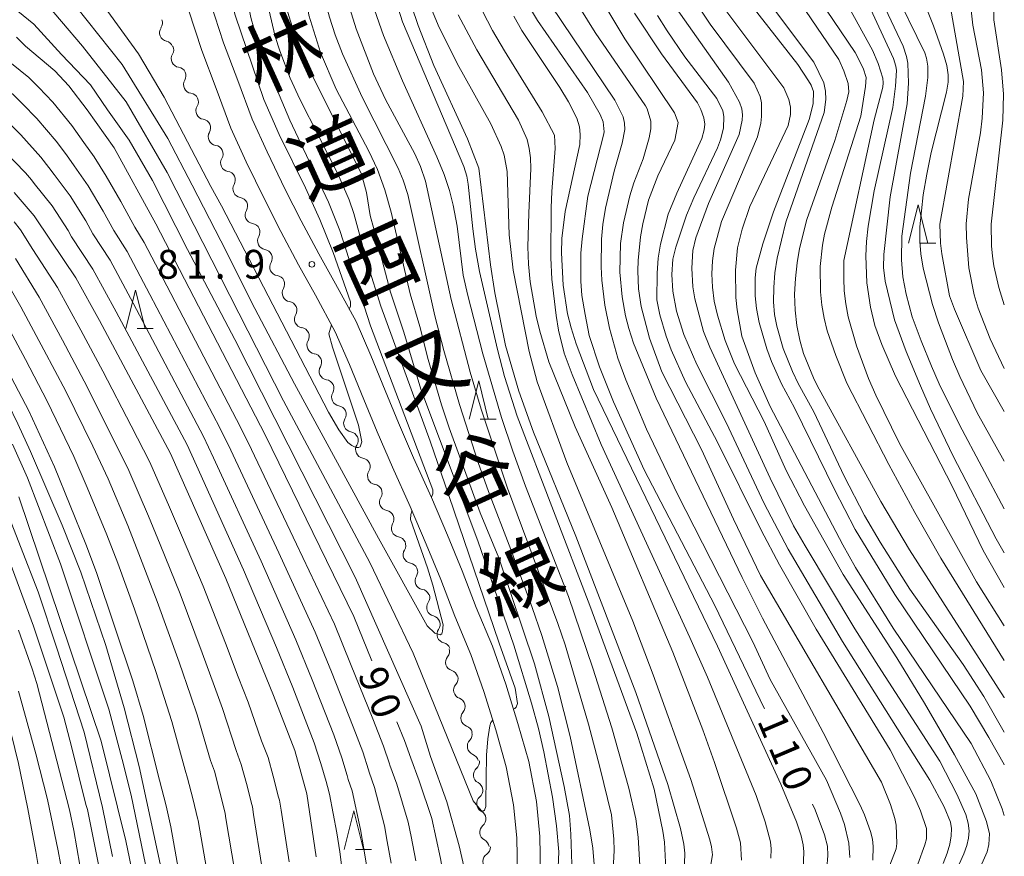
# Model space of a CAD drawing. Units: millimetres. Extents: x -76000 to -74000, y 28500 to 30000.
# Drawn here: x -74128 to -74000, y 29664 to 29773 of the extents above; entities that cross this region are included whole.
import ezdxf

# ---------------------------------------------------------------- set-up
doc = ezdxf.new("R2010")
doc.units = ezdxf.units.MM
for name, color, linetype, lineweight in [('210100_道路縁（街区線）', 7, 'Continuous', 15), ('510200_一条河川、細流', 7, 'Continuous', 15), ('633200_針葉樹林', 7, 'Continuous', 9), ('710100_等高線（計曲線）', 7, 'Continuous', 20), ('710107_等高線（計曲線）（注記）', 7, 'Continuous', 20), ('710200_等高線（主曲線）', 7, 'Continuous', 9), ('731200_図化機測定による標高点', 7, 'Continuous', 20), ('731207_図化機測定による標高点（注記）', 7, 'Continuous', 20)]:
    doc.layers.add(name, color=color, linetype=linetype, lineweight=lineweight)
doc.layers.add('812120_道路の路線名', color=7, linetype='Continuous')
doc.styles.add('Style-Kanji', font='txt')
doc.styles.add('Style-WORKING', font='txt')

msp = doc.modelspace()

# ---------------------------------------------------------------- linework, layer by layer
at = {"layer": '210100_道路縁（街区線）', "flags": 128}
for points in [[(-74103.34, 29775.43), (-74101.64, 29770.25), (-74099.78, 29765.33), (-74097.9, 29760.28), (-74095.97, 29756.03), (-74093.6, 29751.12), (-74091.51, 29747.05), (-74089.24, 29742.77), (-74087.04, 29738.85), (-74084.39, 29733.95), (-74082.46, 29729.54), (-74080.59, 29724.96), (-74078.85, 29720.76), (-74076.89, 29716.22), (-74074.58, 29711.05), (-74072.5, 29706.14), (-74070.56, 29701.5)], [(-74106.2, 29774.52), (-74104.47, 29769.25), (-74102.59, 29764.27), (-74100.67, 29759.14), (-74098.69, 29754.76), (-74096.28, 29749.78), (-74094.17, 29745.66), (-74091.88, 29741.33), (-74089.66, 29737.4), (-74087.09, 29732.63), (-74085.22, 29728.37), (-74083.36, 29723.82), (-74081.62, 29719.59), (-74079.63, 29715.01), (-74077.33, 29709.86), (-74075.27, 29704.98), (-74073.35, 29700.39)], [(-74070.56, 29701.5), (-74068.74, 29696.72), (-74066.63, 29691.69), (-74064.88, 29686.75), (-74063.31, 29681.63), (-74061.91, 29676.71), (-74060.91, 29671.47), (-74060.46, 29666.92), (-74060.36, 29662.12)], [(-74073.35, 29700.39), (-74071.53, 29695.6), (-74069.43, 29690.61), (-74067.73, 29685.81), (-74066.19, 29680.79), (-74064.83, 29676.01), (-74063.88, 29671.04), (-74063.45, 29666.75), (-74063.36, 29662.04)]]:
    msp.add_lwpolyline(points, dxfattribs=at)
at = {"layer": '510200_一条河川、細流', "extrusion": (0, 0, -1)}
for centre, start, end in [((74110.71, 29772.82), 158.2931, 214.4635), ((74109.32, 29769.34), 102.1228, 158.2931), ((74109.25, 29769.33), 154.668, 210.8384), ((74107.65, 29765.94), 98.4976, 154.668), ((74107.65, 29765.94), 154.668, 210.8384), ((74106.04, 29762.55), 98.4976, 154.668), ((74106.04, 29762.55), 154.668, 210.8384), ((74104.44, 29759.16), 98.4976, 154.668), ((74104.44, 29759.16), 154.668, 210.8384), ((74102.83, 29755.77), 98.4976, 154.668), ((74102.83, 29755.77), 154.668, 210.8384), ((74101.23, 29752.38), 98.4976, 154.668), ((74101.23, 29752.38), 154.668, 210.8384), ((74099.63, 29748.99), 98.4976, 154.668), ((74099.63, 29748.99), 154.668, 210.8384), ((74098.02, 29745.6), 98.4976, 154.668), ((74098.02, 29745.6), 154.668, 210.8384), ((74096.42, 29742.21), 98.4976, 154.668), ((74096.42, 29742.21), 154.668, 210.8384), ((74094.81, 29738.82), 98.4976, 154.668), ((74094.81, 29738.82), 154.668, 210.8384), ((74093.21, 29735.43), 98.4976, 154.668), ((74093.21, 29735.43), 154.668, 210.8384), ((74091.6, 29732.04), 98.4976, 154.668), ((74091.6, 29732.04), 154.668, 210.8384), ((74090, 29728.65), 98.4976, 154.668), ((74090, 29728.65), 154.668, 210.8384), ((74088.39, 29725.26), 98.4976, 154.668), ((74088.39, 29725.26), 154.668, 210.8384), ((74086.79, 29721.87), 98.4976, 154.668), ((74086.8, 29721.88), 155.4609, 211.6312), ((74085.24, 29718.47), 99.2905, 155.4609), ((74085.24, 29718.47), 155.4609, 211.6312), ((74083.68, 29715.06), 99.2905, 155.4609), ((74083.68, 29715.06), 155.4609, 211.6312), ((74082.12, 29711.65), 99.2905, 155.4609), ((74082.12, 29711.65), 155.6865, 211.8569), ((74080.58, 29708.23), 99.5162, 155.6865), ((74080.58, 29708.23), 155.6865, 211.8569), ((74079.04, 29704.81), 99.5162, 155.6865), ((74079.04, 29704.81), 155.6865, 211.8569), ((74077.49, 29701.4), 99.5162, 155.6865), ((74077.49, 29701.4), 155.6865, 211.8569), ((74075.95, 29697.98), 99.5162, 155.6865), ((74075.91, 29698.03), 158.8579, 215.0283), ((74074.56, 29694.53), 102.6876, 158.8579), ((74074.56, 29694.53), 158.8579, 215.0283), ((74073.21, 29691.04), 102.6876, 158.8579), ((74073.35, 29691.04), 163.1546, 219.325), ((74072.26, 29687.45), 106.9843, 163.1546), ((74072.24, 29687.48), 165.6278, 221.7981), ((74071.31, 29683.85), 109.4574, 165.6278), ((74071.31, 29683.85), 165.6278, 221.7981), ((74070.37, 29680.22), 109.4574, 165.6278), ((74070.4, 29680.24), 167.8522, 224.0226), ((74069.61, 29676.57), 111.6818, 167.8522), ((74069.44, 29676.66), 173.637, 229.8074), ((74069.02, 29672.94), 117.4666, 173.637), ((74069.02, 29672.94), 173.637, 229.8074), ((74068.61, 29669.21), 117.4666, 173.637), ((74068.61, 29669.21), 173.637, 229.8074), ((74068.19, 29665.48), 117.4666, 173.637), ((74068.01, 29665.57), 180.1014, 236.2718)]:
    msp.add_arc(centre, 1.13, start, end, dxfattribs=at)
at = {"layer": '510200_一条河川、細流'}
for centre, start, end in [((-74108.84, 29771.55), 145.5873, 257.8265), ((-74107.31, 29768.17), 149.2124, 261.4516), ((-74105.71, 29764.78), 149.2124, 261.4516), ((-74104.1, 29761.39), 149.2124, 261.4516), ((-74102.5, 29758), 149.2124, 261.4516), ((-74100.9, 29754.61), 149.2124, 261.4516), ((-74099.29, 29751.22), 149.2124, 261.4516), ((-74097.69, 29747.83), 149.2124, 261.4516), ((-74096.08, 29744.44), 149.2124, 261.4516), ((-74094.48, 29741.05), 149.2124, 261.4516), ((-74092.87, 29737.66), 149.2124, 261.4516), ((-74091.27, 29734.27), 149.2124, 261.4516), ((-74089.66, 29730.89), 149.2124, 261.4516), ((-74088.06, 29727.5), 149.2124, 261.4516), ((-74086.45, 29724.11), 149.2124, 261.4516), ((-74084.87, 29720.7), 148.4195, 260.6587), ((-74083.32, 29717.29), 148.4195, 260.6587), ((-74081.76, 29713.87), 148.4195, 260.6587), ((-74080.2, 29710.46), 148.1939, 260.4331), ((-74078.66, 29707.04), 148.1939, 260.4331), ((-74077.12, 29703.62), 148.1939, 260.4331), ((-74075.57, 29700.21), 148.1939, 260.4331), ((-74074.06, 29696.74), 145.0225, 257.2617), ((-74072.71, 29693.24), 145.0225, 257.2617), ((-74071.6, 29689.61), 140.7258, 252.965), ((-74070.55, 29685.98), 138.2526, 250.4918), ((-74069.62, 29682.35), 138.2526, 250.4918), ((-74068.77, 29678.67), 136.0282, 248.2674), ((-74067.98, 29674.94), 130.2434, 242.4826), ((-74067.56, 29671.21), 130.2434, 242.4826), ((-74067.15, 29667.49), 130.2434, 242.4826), ((-74066.75, 29663.69), 123.779, 236.0182)]:
    msp.add_arc(centre, 1.13, start, end, dxfattribs=at)
at = {"layer": '633200_針葉樹林'}
for p, q in [((-74011, 29744.14), (-74008.92, 29744.14)), ((-74112.89, 29733.05), (-74110.81, 29733.05)), ((-74068.21, 29721.23), (-74066.13, 29721.23)), ((-74084.46, 29665.25), (-74082.38, 29665.25))]:
    msp.add_line(p, q, dxfattribs=at)
at = {"layer": '633200_針葉樹林', "flags": 128}
for points in [[(-74012.46, 29744.14), (-74011.21, 29749.14), (-74009.96, 29744.14)], [(-74114.35, 29733.05), (-74113.1, 29738.05), (-74111.85, 29733.05)], [(-74069.67, 29721.23), (-74068.42, 29726.23), (-74067.17, 29721.23)], [(-74085.92, 29665.25), (-74084.67, 29670.25), (-74083.42, 29665.25)]]:
    msp.add_lwpolyline(points, dxfattribs=at)
at = {"layer": '710100_等高線（計曲線）', "flags": 128}
for points in [[(-74079.26, 29832.76), (-74081.76, 29829.51), (-74083.85, 29826.06), (-74085.35, 29822.26), (-74086.75, 29817.03), (-74087.84, 29811.82), (-74088.71, 29808.02), (-74089.57, 29803.79), (-74090.31, 29798.88), (-74091.14, 29794.13), (-74091.57, 29789.7), (-74091.64, 29785.3), (-74091.51, 29782.98), (-74091.32, 29778.88), (-74090.55, 29773.83), (-74089, 29768.97), (-74086.96, 29764.21), (-74082.71, 29756.11), (-74081.58, 29753.73), (-74080.62, 29751.08), (-74079.83, 29748.17), (-74077.34, 29737.57), (-74076.1, 29733.32), (-74074.98, 29729)], [(-74000, 29680.51), (-74002.67, 29685.15), (-74005.35, 29689.31), (-74012.28, 29699.14), (-74016.18, 29705.23), (-74018.21, 29708.7), (-74020.85, 29713.81), (-74024.79, 29722.2), (-74026.84, 29725.9), (-74027.59, 29727.46), (-74028.77, 29730.44), (-74029.63, 29733.35), (-74029.91, 29734.87), (-74030.04, 29736.54), (-74030.02, 29738.37), (-74029.87, 29740.28), (-74029.58, 29742.2), (-74028.44, 29746.87), (-74023.43, 29761.17), (-74023.24, 29762.84), (-74023.26, 29763.95), (-74023.49, 29765.03), (-74024.81, 29767.7), (-74034.45, 29780.64)], [(-74018.58, 29781.31), (-74013.17, 29769.79), (-74012.73, 29768.44), (-74012.56, 29767.58), (-74012.49, 29764.96), (-74012.63, 29762.29), (-74014.84, 29750.2), (-74015.7, 29742.66), (-74015.73, 29740.99), (-74015.5, 29739.23), (-74014.29, 29734.19), (-74012.78, 29730.04), (-74010.93, 29725.57), (-74009.62, 29722.61), (-74006.65, 29716.42), (-74001.04, 29705.66), (-74000, 29703.83)], [(-74000, 29780.31), (-74000.72, 29778.78), (-74001.25, 29776.94), (-74001.39, 29775.89), (-74001.38, 29773.22), (-74000.36, 29766.73), (-74000.1, 29763.54), (-74000.21, 29760.15), (-74001.7, 29746.63), (-74001.66, 29743.8), (-74001.55, 29742.48), (-74001.36, 29741.2), (-74000.71, 29738.38), (-74000, 29736.11)], [(-74041.66, 29662.1), (-74041.57, 29664.74), (-74041.7, 29665.95), (-74042.13, 29667.96), (-74043.78, 29673.71), (-74047.97, 29685.67), (-74055.78, 29706.01), (-74061.3, 29719.57), (-74063.19, 29724.91), (-74064.94, 29730.83), (-74066.31, 29737.71), (-74066.87, 29741.34), (-74068.41, 29753.91), (-74069.89, 29757.74), (-74074.25, 29767.27), (-74076.29, 29772.48), (-74078.92, 29780.22)], [(-74063.97, 29778.5), (-74060.78, 29773.13), (-74054.24, 29763.76), (-74052.59, 29760.9), (-74052.22, 29759.95), (-74052.1, 29758.63), (-74052.16, 29758.19), (-74054.23, 29750.28)], [(-74037.44, 29762.99), (-74041.6, 29768.4), (-74043.9, 29771.77), (-74045.16, 29773.79)], [(-74082.32, 29689.78), (-74084.69, 29695.58), (-74096.2, 29719.2), (-74110.43, 29746.68), (-74115.86, 29756.55), (-74119.4, 29761.49), (-74121.77, 29764.64), (-74123.59, 29766.57), (-74127.41, 29769.78), (-74128.6, 29770.96)], [(-74007.98, 29663.41), (-74007.44, 29664.77), (-74007.08, 29665.95), (-74006.9, 29667.01), (-74006.87, 29667.95), (-74007.02, 29668.78), (-74007.83, 29670.78), (-74009.69, 29674.27), (-74021.05, 29692.31), (-74028.15, 29704.32), (-74031.24, 29710.28), (-74036.19, 29720.8), (-74040.02, 29728.38), (-74041.72, 29732.27), (-74042.69, 29735.31), (-74043.17, 29737.89), (-74043.28, 29740.08), (-74043.15, 29742.09), (-74042.77, 29743.64), (-74041.35, 29747.78), (-74040.4, 29750.04), (-74037.35, 29756.55), (-74036.94, 29757.62), (-74036.56, 29759.12), (-74036.5, 29760.65), (-74036.65, 29761.39), (-74037.44, 29762.99)], [(-74128.91, 29750.76), (-74126.29, 29747.73), (-74124.17, 29744.53), (-74120.85, 29739.64), (-74117.79, 29734.08), (-74108.52, 29716.78), (-74101.32, 29700.51), (-74095.14, 29685.27), (-74092.36, 29678.1), (-74090.81, 29672.5), (-74089.58, 29664.26)], [(-74054.23, 29750.28), (-74054.95, 29744.71), (-74055.11, 29742.85), (-74055.12, 29739.21), (-74055, 29737.33), (-74054.54, 29734.85), (-74054.04, 29732.13), (-74052.69, 29728.08), (-74050.86, 29723.51), (-74046.86, 29714.67), (-74037.7, 29696.98), (-74031.27, 29683.62), (-74031.22, 29683.53)], [(-74105.44, 29651.09), (-74108.48, 29668.2), (-74109.1, 29670.94), (-74109.95, 29674.26), (-74112.09, 29682.68), (-74113.43, 29687.19), (-74118.16, 29701.28), (-74119.54, 29704.99), (-74123.63, 29715.05), (-74126.99, 29722.32), (-74136.47, 29740.34)], [(-74074.98, 29729), (-74073.25, 29723.12), (-74072.27, 29720.11), (-74068.22, 29709.05), (-74065.8, 29703.2), (-74061.15, 29689.42), (-74059.3, 29682.53), (-74057.29, 29673.43), (-74056.62, 29669.67), (-74056.41, 29667.22)], [(-74134.55, 29714.86), (-74132.13, 29709.45), (-74130.34, 29705.03), (-74126.36, 29694.31), (-74122.42, 29682.48)], [(-74122.42, 29682.48), (-74121.39, 29678.46), (-74119.54, 29671.1), (-74119.36, 29670.44), (-74117.93, 29663.27), (-74117.52, 29661.34), (-74116.21, 29651.02), (-74116.01, 29648.21), (-74115.94, 29645.67), (-74115.97, 29640.94), (-74116.16, 29636.71), (-74116.41, 29633.94), (-74117.24, 29626.81), (-74117.65, 29624.5), (-74120.72, 29611.11), (-74120.89, 29610.47), (-74121.67, 29606.84), (-74123.95, 29597.97), (-74124.53, 29594.12), (-74125.49, 29584.62), (-74126.26, 29579.64), (-74129.83, 29564.68)], [(-74070.53, 29624.48), (-74070.82, 29624.23), (-74071.2, 29624.05), (-74071.52, 29624.01), (-74072.17, 29624.89), (-74072.4, 29625.86), (-74072.31, 29629.51), (-74072.17, 29635.81), (-74071.99, 29642.32), (-74071.99, 29647.52), (-74072.08, 29653.33), (-74072.54, 29659.12), (-74073.38, 29664.05), (-74074.5, 29669.25), (-74076.17, 29674.18), (-74077.27, 29677.13), (-74078.07, 29679.43), (-74079.07, 29681.85)], [(-74024.97, 29671.14), (-74024.6, 29670.4), (-74023.41, 29667.14), (-74023.01, 29665.69), (-74022.96, 29664.46), (-74023.12, 29662.8)], [(-74062.32, 29634.88), (-74061.95, 29634.88), (-74061.48, 29635.24), (-74060.92, 29636.03), (-74060.41, 29638.01), (-74057.76, 29649.62), (-74056.88, 29654.15), (-74056.51, 29656.97), (-74056.42, 29659.17), (-74056.28, 29663.31), (-74056.41, 29667.22)]]:
    msp.add_lwpolyline(points, dxfattribs=at)
at = {"layer": '710200_等高線（主曲線）', "flags": 128}
for points in [[(-74000, 29806.32), (-74001.11, 29805.52), (-74003.7, 29804.17), (-74004.07, 29804.06), (-74022.81, 29801.66), (-74027.44, 29800.76), (-74029.01, 29800.29), (-74030.44, 29799.49), (-74031.59, 29798.5), (-74032.72, 29796.83), (-74033.53, 29795.14), (-74033.74, 29794.44), (-74033.83, 29793.02), (-74033.64, 29789.85), (-74033.37, 29788.28), (-74032.95, 29786.72), (-74031.86, 29783.87), (-74030.21, 29780.88), (-74021.56, 29768.05), (-74020.88, 29766.6)], [(-74103.29, 29751.54), (-74109.37, 29763.14), (-74112.71, 29768.8), (-74118.16, 29776.38), (-74121.2, 29779.92), (-74123.48, 29781.91), (-74126.67, 29785.63), (-74139.55, 29798.04)], [(-74000, 29788.2), (-74004.87, 29785.16), (-74006.31, 29783.95), (-74006.95, 29783.23), (-74007.11, 29782.88), (-74007.38, 29781.86), (-74007.51, 29780.25), (-74007.49, 29777.98), (-74007.32, 29776.62), (-74005.3, 29765.21), (-74005.38, 29763.29), (-74008.4, 29746.63), (-74008.31, 29744.15), (-74008.13, 29742.77), (-74007.12, 29737.3), (-74006.47, 29735.58), (-74003.06, 29727.58), (-74000, 29722.23)], [(-74101.68, 29786.17), (-74101.68, 29785.19), (-74101.47, 29780.9), (-74100.98, 29777.06), (-74100.1, 29773.83), (-74096.41, 29762.86), (-74094.4, 29758.29), (-74090.98, 29751.36), (-74089.08, 29747.22), (-74087.38, 29742.96), (-74085.09, 29736.53), (-74085.09, 29735.95), (-74085.26, 29735.58), (-74085.27, 29735.57)], [(-74096.73, 29785.52), (-74096.69, 29782.87), (-74096.32, 29778.41), (-74095.72, 29774.56), (-74094.91, 29771.07), (-74094.3, 29769.17), (-74092.94, 29765.65), (-74091.7, 29762.9), (-74086.77, 29753.16), (-74085.27, 29749.8), (-74084.69, 29748.02), (-74082.85, 29741.34), (-74081.14, 29735.95), (-74074.75, 29718.37), (-74072.3, 29711.3), (-74065.75, 29692.11), (-74063.67, 29686.24), (-74063.36, 29684.23), (-74063.54, 29683.78), (-74063.72, 29683.59), (-74063.88, 29683.48)], [(-74089.43, 29785.52), (-74089.39, 29782.88), (-74089.21, 29780.07), (-74088.43, 29775.77), (-74087.85, 29773.58), (-74087.1, 29771.29), (-74086.13, 29768.78), (-74083.59, 29763.17), (-74078.92, 29753.9), (-74078.24, 29752.35), (-74077.63, 29750.51), (-74074.14, 29734.68), (-74072.95, 29730.19), (-74070.93, 29723.16), (-74068.49, 29715.62), (-74067.14, 29711.82), (-74064.24, 29704.28), (-74061.48, 29696.74), (-74060.22, 29693.09), (-74058.15, 29686.44), (-74056.5, 29679.96), (-74053.95, 29667.79), (-74053.57, 29665.42), (-74053.4, 29663.28)], [(-74050.96, 29661.78), (-74050.79, 29665.11), (-74050.81, 29666.6), (-74051.13, 29669.74), (-74052.63, 29675.96), (-74054.12, 29681.55), (-74057.16, 29691.89), (-74058.11, 29694.66), (-74064.69, 29712.27), (-74068.12, 29722.57), (-74069.54, 29727.35), (-74072, 29736.82), (-74075.33, 29752.21), (-74075.98, 29754.14), (-74076.74, 29755.79), (-74080.57, 29762.84), (-74082.13, 29766.21), (-74084.35, 29772.07), (-74085.39, 29775.38), (-74085.74, 29776.87), (-74086.35, 29780.43), (-74086.72, 29783.58), (-74086.88, 29785.73)], [(-74052.21, 29625.68), (-74051.85, 29628.81), (-74050.82, 29634.46), (-74048.2, 29645.97), (-74044.36, 29660.57), (-74044.09, 29663.59), (-74044.22, 29666.19), (-74044.43, 29667.64), (-74045.6, 29673.07), (-74047.84, 29680.39), (-74053.95, 29697), (-74063.4, 29721.65), (-74065.06, 29726.8), (-74065.98, 29730.31), (-74068.32, 29740.46), (-74068.84, 29743.36), (-74069.18, 29746), (-74069.78, 29751.83), (-74069.98, 29752.87), (-74070.37, 29754.13), (-74078.34, 29772.95), (-74080.62, 29780.29), (-74081.63, 29783.27), (-74082.25, 29785.61)], [(-74130.77, 29784.99), (-74126.45, 29780.93), (-74122.41, 29776.99), (-74114.83, 29767.39), (-74108.87, 29757.78), (-74105.73, 29751.72), (-74101.99, 29744.44), (-74097.55, 29735.65), (-74092.39, 29725.84), (-74081.48, 29705.77), (-74075.14, 29694.36), (-74074.11, 29693.39), (-74073.43, 29693.18), (-74073.22, 29693.32), (-74073.12, 29693.65), (-74073.05, 29694.49), (-74074.39, 29699.63), (-74075.1, 29701.9), (-74077.31, 29708.18)], [(-74074.6, 29711.09), (-74074.58, 29711.11), (-74074.4, 29711.51), (-74074.38, 29712.06), (-74082.49, 29733.4), (-74086.51, 29745.81), (-74087.96, 29749.51), (-74092.99, 29760.16), (-74095.79, 29766.75), (-74097.42, 29771.29), (-74098.03, 29773.37), (-74098.49, 29775.37), (-74099.02, 29779.61), (-74099.07, 29783.28), (-74099.03, 29785.29)], [(-74058.82, 29672.06), (-74059.94, 29677.95), (-74060.65, 29680.99), (-74061.54, 29684.29), (-74063.86, 29691.84), (-74068.54, 29705.39), (-74075.95, 29725.13), (-74078.18, 29732.56), (-74079.92, 29737.79), (-74082.06, 29746.03), (-74082.55, 29747.74), (-74083.03, 29750.77), (-74083.67, 29753.15), (-74091.77, 29769.42), (-74093.25, 29774.16), (-74093.97, 29777.41), (-74094.24, 29779.13), (-74094.54, 29782.76), (-74094.58, 29784.65)], [(-74084.51, 29784.94), (-74083.66, 29780.5), (-74082.58, 29776.29), (-74080.83, 29771.2), (-74078.34, 29765.27), (-74073.86, 29755.39), (-74072.91, 29753.1), (-74072.2, 29751), (-74071.73, 29749.1), (-74071.24, 29746.38), (-74070.44, 29739.99), (-74069.85, 29737.36), (-74067.9, 29729.75), (-74065.44, 29721.45), (-74063.98, 29717.1), (-74062.32, 29712.52), (-74056.73, 29698.15), (-74053.57, 29688.83), (-74051.1, 29681.06), (-74048.89, 29673.24), (-74047.97, 29669.22), (-74047.65, 29666.85), (-74047.43, 29663.17)], [(-74002.89, 29760.42), (-74002.73, 29763.74), (-74002.97, 29766.72), (-74004.09, 29772.52), (-74004.31, 29774.49), (-74004.35, 29776.6), (-74004.09, 29779.39), (-74003.79, 29780.43), (-74003.08, 29781.9), (-74002.05, 29783.13), (-74000, 29784.9)], [(-74066.58, 29682.06), (-74066.83, 29681.75), (-74066.98, 29681.35), (-74067.25, 29679.62), (-74067.42, 29677.53), (-74067.48, 29671.43), (-74067.51, 29670.83), (-74067.66, 29670.34), (-74067.84, 29670.21), (-74068.12, 29670.33), (-74069.15, 29671.58), (-74076.93, 29690.77), (-74082.59, 29702.6), (-74093.81, 29723.62), (-74108.97, 29753.34), (-74114.32, 29762.53), (-74119.98, 29769.81), (-74125.44, 29776.28), (-74127.77, 29778.3), (-74130.87, 29780.53)], [(-74061.73, 29779.16), (-74050.69, 29762.77), (-74049.62, 29760.61), (-74049.43, 29759.78), (-74049.41, 29758.95), (-74049.73, 29757.15), (-74050.8, 29753.54), (-74051.93, 29748.69), (-74052.26, 29746.59), (-74052.43, 29744.66), (-74052.46, 29741.07), (-74052.37, 29739.34), (-74052, 29736.09), (-74051.41, 29733.09), (-74050.31, 29729.19), (-74049.28, 29726.35), (-74046.58, 29719.95), (-74042.52, 29711.5), (-74032.73, 29692.28), (-74030.46, 29687.36), (-74023.14, 29674.24), (-74021.32, 29669.96), (-74020.8, 29668.47), (-74020.23, 29666.07), (-74020.12, 29664.19)], [(-74000, 29676.26), (-74000.02, 29676.3), (-74002.02, 29679.83), (-74004.44, 29683.87), (-74014.26, 29698.43), (-74019.4, 29706.87), (-74022.1, 29712.08), (-74027.31, 29722.74), (-74029.01, 29725.85), (-74030.32, 29728.76), (-74030.93, 29730.38), (-74031.92, 29733.85), (-74032.26, 29735.63), (-74032.44, 29737.32), (-74032.42, 29739.66), (-74032.28, 29740.88), (-74031.45, 29744.06), (-74030.06, 29748.22), (-74025.4, 29760.24), (-74024.86, 29762.31), (-74024.85, 29763.9), (-74025.13, 29764.7), (-74025.47, 29765.29), (-74026.87, 29767.4), (-74036.93, 29780.29)], [(-74023, 29779.96), (-74017.14, 29769.27), (-74016.43, 29767.53), (-74015.82, 29765.64), (-74015.76, 29765.04), (-74015.83, 29764.45), (-74016.94, 29760.21), (-74020.87, 29741.9), (-74020.91, 29739.54), (-74020.85, 29737.93), (-74020.65, 29736.27), (-74020.32, 29734.55), (-74019.25, 29730.78), (-74017.67, 29726.54), (-74016.73, 29724.35), (-74013.65, 29718.08), (-74003.61, 29700.09), (-74000, 29694.34)], [(-74003.43, 29662.21), (-74002.22, 29664.95), (-74002.02, 29665.87), (-74001.93, 29667.28), (-74002.3, 29668.88), (-74003.71, 29672.46), (-74006.48, 29677.56), (-74010.38, 29684.3), (-74013.99, 29690.18), (-74020.96, 29701.03), (-74026.01, 29709.95), (-74028.38, 29714.57), (-74031.26, 29720.96), (-74035.13, 29728.46), (-74036.35, 29731.47), (-74037.34, 29734.78), (-74037.75, 29736.62), (-74037.99, 29738.42), (-74038.07, 29740.17), (-74038, 29741.85), (-74037.79, 29743.45), (-74036.82, 29746.99), (-74032.11, 29758.01), (-74031.7, 29759.76), (-74031.59, 29760.65), (-74031.61, 29762.42), (-74031.78, 29763.23), (-74032.57, 29764.97), (-74038.27, 29772.67), (-74041.72, 29777.88)], [(-74000, 29699.33), (-74002.77, 29704.14), (-74006.8, 29712.52), (-74014.16, 29726.86), (-74015.94, 29730.98), (-74016.86, 29733.45), (-74017.43, 29735.83), (-74017.89, 29738.99), (-74018.02, 29742.5), (-74017.94, 29744.37), (-74017.74, 29746.35), (-74016.95, 29750.98), (-74014.53, 29761.83), (-74014.16, 29764.61), (-74014.04, 29766.63), (-74014.11, 29767.19), (-74014.44, 29768.21), (-74019.29, 29778.72)], [(-74069.26, 29776.99), (-74066.61, 29771.83), (-74065.08, 29769.17), (-74060.14, 29761.25), (-74058.55, 29758.19)], [(-74014.57, 29777.57), (-74010.33, 29768.91), (-74010.11, 29768.23), (-74009.96, 29767.2), (-74009.97, 29765.7), (-74010.25, 29763.29), (-74012.22, 29753.28), (-74013.36, 29745.07), (-74013.38, 29742), (-74013.2, 29739.77), (-74012.79, 29737.51), (-74011.99, 29734.55), (-74010.84, 29731.45), (-74009.48, 29728.14), (-74008.46, 29725.86), (-74005.82, 29720.49), (-74000, 29709.57)], [(-74000, 29715.77), (-74003.54, 29722.05), (-74005.8, 29726.82), (-74006.75, 29729.02), (-74008.56, 29733.77), (-74009.34, 29736.17), (-74010.56, 29740.92), (-74010.87, 29742.77), (-74011, 29744.36), (-74010.99, 29746.27), (-74010.56, 29750.43), (-74010.1, 29753.15), (-74009.51, 29755.97), (-74007.51, 29763.79), (-74007.31, 29765.11), (-74007.3, 29766.07), (-74007.5, 29767.26), (-74007.91, 29768.76), (-74009.23, 29772.43), (-74010.95, 29776.82)], [(-74130.7, 29776.28), (-74126.35, 29772.64), (-74122.71, 29768.7), (-74118.97, 29764.76), (-74116.75, 29761.52), (-74113.92, 29757.58), (-74110.89, 29752.33), (-74106.34, 29743.33), (-74100.17, 29731.61), (-74084.51, 29700.68), (-74075.92, 29681.27), (-74074.7, 29677.32), (-74072.58, 29671.46), (-74070.96, 29665.72), (-74070.28, 29662.69)], [(-74075.07, 29775.9), (-74073.7, 29772.54), (-74071.21, 29767.55), (-74066.84, 29759.68), (-74065.49, 29756.75), (-74065.09, 29755.61), (-74064.72, 29753.5), (-74064.46, 29745.26), (-74063.95, 29740.65), (-74061.85, 29730.07), (-74060.8, 29726.09), (-74056.95, 29715.61), (-74048.37, 29694.97), (-74045.69, 29687.95), (-74040.8, 29674.34), (-74038.35, 29666.48), (-74038.11, 29665.6), (-74038, 29664.56)], [(-74017.13, 29663.86), (-74017.06, 29665.62), (-74017.16, 29666.58), (-74017.4, 29667.59), (-74018.18, 29669.76), (-74018.76, 29670.99), (-74023.56, 29680.48), (-74031.47, 29695.33), (-74034.14, 29700.66), (-74045.33, 29724), (-74048.27, 29731.16), (-74048.89, 29733.05), (-74049.29, 29734.71), (-74049.73, 29737.18), (-74050.04, 29740.37), (-74049.97, 29744.13), (-74049.58, 29746.8), (-74048.75, 29750.31), (-74048.22, 29752.02), (-74047.03, 29755.15), (-74046.22, 29757.86), (-74046.02, 29759.02), (-74046.02, 29760.03), (-74046.5, 29761.65), (-74046.7, 29762.03), (-74053.25, 29771.57), (-74056.03, 29776.07)], [(-74000, 29689.85), (-74008.26, 29703.14), (-74011.65, 29709.08), (-74015.01, 29715.33), (-74020.48, 29725.93), (-74021.95, 29729.53), (-74023.04, 29732.75), (-74023.47, 29734.4), (-74023.77, 29736.09), (-74023.94, 29737.84), (-74023.98, 29741.11), (-74023.68, 29743.9), (-74023.4, 29745.31), (-74022.46, 29748.82), (-74018.67, 29760.68), (-74018.05, 29764.56), (-74018, 29765.73), (-74018.39, 29766.94), (-74019.41, 29768.95), (-74024.15, 29775.99)], [(-74051.98, 29775.09), (-74049.38, 29770.75), (-74042.93, 29761.13), (-74042.46, 29759.85)], [(-74010.14, 29667.95), (-74010.91, 29670.25), (-74011.64, 29671.96), (-74014.86, 29678.19), (-74024.48, 29693.93), (-74029.26, 29702.3), (-74031.66, 29706.82), (-74037.33, 29718.24), (-74041.51, 29726.11), (-74043.36, 29730.26), (-74044.03, 29732.03), (-74044.86, 29734.81), (-74045.25, 29736.77), (-74045.19, 29740.27), (-74045.04, 29742.19), (-74044.77, 29744.01), (-74043.75, 29747.92), (-74042.61, 29750.65), (-74039.38, 29757.78), (-74039.07, 29758.89), (-74038.99, 29759.65), (-74039.1, 29760.47), (-74039.49, 29761.56), (-74039.95, 29762.43), (-74044.63, 29768.8), (-74048.14, 29774.08)], [(-74042.65, 29774.68), (-74035.9, 29765.11), (-74034.48, 29762.51), (-74034.18, 29761.62), (-74034.08, 29760.85), (-74034.11, 29760.15), (-74034.5, 29758.28), (-74038.51, 29749.31), (-74040.15, 29744.84), (-74040.55, 29743.22), (-74040.69, 29740.9), (-74040.54, 29738.45), (-74040.27, 29736.9), (-74039.17, 29732.65), (-74038.32, 29730.62), (-74030.5, 29713.55), (-74027.43, 29707.37), (-74025.94, 29704.75), (-74019.44, 29693.97), (-74016.39, 29689.08), (-74008.41, 29676.73)], [(-74036.66, 29774.97), (-74028.7, 29764.37), (-74028.05, 29762.84), (-74027.83, 29761.85), (-74027.84, 29760.89), (-74028.15, 29759.46), (-74033.14, 29748.93), (-74034.12, 29745.97), (-74034.71, 29743.53), (-74035.01, 29740.65), (-74034.93, 29737.08), (-74034.78, 29735.47), (-74034.15, 29732.06)], [(-74034.23, 29663.84), (-74034.32, 29666.12), (-74034.88, 29668.03), (-74037.73, 29676.57), (-74039.25, 29680.79), (-74043.15, 29690.92), (-74051.07, 29709.75), (-74055.86, 29720.27), (-74059.27, 29728.73), (-74060.48, 29732.68), (-74060.94, 29734.65), (-74061.73, 29739.14), (-74061.94, 29741.41), (-74062.01, 29743.66), (-74061.91, 29748.06), (-74061.63, 29753.88), (-74061.68, 29755.26), (-74061.83, 29756.48), (-74062.12, 29757.63), (-74063.24, 29760.17), (-74068.65, 29769.3), (-74071.09, 29773.86)], [(-74026.17, 29662.63), (-74026.1, 29664.94), (-74026.19, 29665.83), (-74026.45, 29667.01), (-74027.07, 29668.82), (-74029.07, 29673.72), (-74037.34, 29691.72), (-74053.47, 29725.11), (-74055.73, 29731.06), (-74056.39, 29733.12), (-74056.86, 29734.95), (-74057.43, 29738.69), (-74057.65, 29742.88), (-74057.6, 29744.75), (-74057.18, 29748.28), (-74055.27, 29757.01), (-74055.19, 29758.32), (-74055.29, 29759.31), (-74055.64, 29760.42), (-74056.72, 29762.55), (-74057.86, 29764.41), (-74062.8, 29771.85), (-74063.84, 29773.68)], [(-74127, 29765.71), (-74130.35, 29768.45)], [(-74020.88, 29766.6), (-74020.32, 29764.95), (-74020.25, 29763.87), (-74020.48, 29762.72), (-74022.08, 29757.52), (-74025.7, 29747.23), (-74026.65, 29743.44), (-74026.96, 29741.58), (-74027.2, 29739.57), (-74027.31, 29737.5), (-74027.24, 29735.45), (-74027, 29733.42), (-74026.62, 29731.51), (-74026.16, 29729.81), (-74024.85, 29726.61), (-74024.35, 29725.62), (-74016.06, 29710.53), (-74012.33, 29704.24), (-74000.03, 29685.01), (-74000, 29684.96)], [(-74127, 29765.71), (-74125.7, 29764.43), (-74123.86, 29762.52), (-74121.4, 29759.45), (-74119.82, 29757.27), (-74118.47, 29755.39), (-74116.9, 29752.89), (-74115, 29749.57), (-74113.18, 29746.25), (-74111.98, 29744.23), (-74109.03, 29738.61), (-74099.96, 29721.21), (-74098.44, 29718.2), (-74092.12, 29704.99), (-74087.2, 29694.56), (-74085.09, 29689.39), (-74082.2, 29682.26), (-74080.8, 29678.68), (-74080.02, 29676.37), (-74079.98, 29676.2), (-74079.09, 29673.74), (-74077.6, 29668.78), (-74077.23, 29666.92), (-74076.59, 29663.76)], [(-74133.83, 29764), (-74129.9, 29760.14), (-74128.04, 29758.26), (-74125.42, 29755.36), (-74124.36, 29754.02), (-74123.69, 29753.08), (-74121.59, 29750.31), (-74119.58, 29747.05), (-74118.67, 29745.39), (-74116.41, 29741.93), (-74113.41, 29736.34), (-74104.24, 29718.99), (-74102.92, 29716.22), (-74096.72, 29702.75), (-74092.23, 29692.53), (-74090.11, 29687.33), (-74087.28, 29680.18), (-74086.24, 29677.18), (-74085.53, 29674.85), (-74085.4, 29674.35), (-74084.91, 29672.86), (-74083.79, 29667.85), (-74083.4, 29665.59), (-74083.01, 29663.18)], [(-74130.42, 29764.86), (-74127.8, 29762.28), (-74125.95, 29760.39), (-74123.41, 29757.41), (-74122.09, 29755.65), (-74121.08, 29754.23), (-74119.25, 29751.6), (-74117.29, 29748.31), (-74115.92, 29745.82), (-74114.19, 29743.08), (-74111.22, 29737.48), (-74102.1, 29720.1), (-74100.68, 29717.21), (-74094.42, 29703.87), (-74089.71, 29693.54), (-74087.6, 29688.36), (-74084.74, 29681.22), (-74083.52, 29677.93), (-74082.78, 29675.61), (-74082.69, 29675.28), (-74082, 29673.3), (-74080.69, 29668.32), (-74080.32, 29666.26), (-74079.8, 29663.47)], [(-74137.24, 29763.15), (-74132.01, 29758), (-74130.13, 29756.14), (-74127.43, 29753.32), (-74126.64, 29752.39), (-74126.3, 29751.92), (-74123.94, 29749.02), (-74121.87, 29745.79), (-74121.42, 29744.96), (-74118.63, 29740.79), (-74115.6, 29735.21), (-74106.38, 29717.89), (-74105.16, 29715.23), (-74099.02, 29701.63), (-74094.74, 29691.51), (-74092.62, 29686.3), (-74089.82, 29679.14), (-74088.97, 29676.43), (-74088.29, 29674.09), (-74088.1, 29673.43), (-74087.82, 29672.43), (-74086.88, 29667.39), (-74086.49, 29664.93), (-74086.22, 29662.9)], [(-74042.46, 29759.85), (-74042.91, 29757.57), (-74045.1, 29752.91), (-74046.32, 29749.74), (-74047.07, 29746.66), (-74047.35, 29744.99), (-74047.67, 29741.89), (-74047.71, 29740.57), (-74047.61, 29738.19), (-74047.28, 29735.92), (-74046.18, 29731.77), (-74044.56, 29727.39), (-74039.43, 29717.31), (-74035.26, 29708.25), (-74031.75, 29700.89), (-74015.98, 29674.01), (-74014.81, 29671.11), (-74014.23, 29669.25), (-74014.07, 29668.4), (-74013.98, 29666.03), (-74014.09, 29665.33), (-74014.89, 29663.19)], [(-74000, 29727.82), (-74001.86, 29731.72), (-74003.41, 29735.7), (-74003.92, 29737.41), (-74004.6, 29740.94), (-74004.94, 29744.89), (-74004.95, 29746.65), (-74004.64, 29749.89), (-74003.12, 29758.52), (-74002.89, 29760.42)], [(-74058.55, 29758.19), (-74058.46, 29756.48), (-74058.91, 29750.89), (-74059, 29748.76), (-74059.02, 29742.26), (-74058.89, 29739.46), (-74058.35, 29734.72), (-74058.02, 29732.82), (-74057.29, 29729.84), (-74056.25, 29727.04), (-74052.48, 29717.96), (-74040.94, 29692.83), (-74038.65, 29687.67), (-74032.28, 29672.26), (-74031.13, 29668.82), (-74030.44, 29666.23), (-74030.36, 29665.32), (-74030.38, 29664.12)], [(-74087.58, 29733.53), (-74087.6, 29733.51), (-74087.91, 29732.34), (-74087.44, 29730.61), (-74084.08, 29720.45), (-74083.62, 29718.29), (-74083.86, 29717.66), (-74084.07, 29717.54), (-74084.4, 29717.57), (-74084.95, 29717.81), (-74085.44, 29718.19), (-74086.63, 29719.86), (-74087.98, 29722.15), (-74101.9, 29749.01), (-74103.29, 29751.54)], [(-74109.29, 29660.53), (-74112.62, 29676.05), (-74114.55, 29683.68), (-74116.94, 29691.78), (-74120.19, 29701.32), (-74122.64, 29707.43), (-74126.76, 29717.03), (-74128.41, 29720.64), (-74130.98, 29725.85), (-74133.11, 29729.92), (-74135.27, 29733.68), (-74140.41, 29741.57), (-74141.37, 29742.84), (-74143.16, 29744.81), (-74144.83, 29746.31), (-74146.55, 29747.3), (-74147.87, 29747.9), (-74149.96, 29748.74), (-74151.44, 29749.22), (-74155.41, 29750.07), (-74159.57, 29750.08)], [(-74128.9, 29746.92), (-74128.08, 29745.89), (-74126.44, 29743.33), (-74123.24, 29738.38), (-74120.2, 29732.81), (-74117.36, 29727.48), (-74113.66, 29720.39), (-74111.24, 29715.67), (-74108.68, 29709.8), (-74107.12, 29706.17), (-74104.3, 29699.51), (-74101.4, 29692.07), (-74099.72, 29687.69), (-74098.45, 29684.43), (-74096.68, 29679.4), (-74095.84, 29677.21), (-74095.18, 29674.77), (-74094.46, 29672.06), (-74094.35, 29671.64), (-74094.15, 29670.35), (-74093.11, 29663.64)], [(-74128.71, 29742.14), (-74125.63, 29737.12), (-74122.61, 29731.54), (-74119.77, 29726.19), (-74116.16, 29719.05), (-74113.95, 29714.57), (-74111.4, 29708.6), (-74109.88, 29704.94), (-74107.28, 29698.51), (-74104.41, 29690.85), (-74102.81, 29686.44), (-74101.76, 29683.59), (-74100, 29678.12), (-74099.33, 29676.31), (-74098.66, 29673.81), (-74097.97, 29671.09), (-74097.88, 29670.78), (-74097.74, 29669.81), (-74096.64, 29663.01)], [(-74130.99, 29740.94), (-74128.02, 29735.86), (-74125.02, 29730.27), (-74122.18, 29724.9), (-74118.65, 29717.72), (-74116.67, 29713.47), (-74114.11, 29707.39), (-74112.64, 29703.72), (-74110.26, 29697.5), (-74107.42, 29689.63), (-74105.91, 29685.18), (-74105.07, 29682.75), (-74103.32, 29676.83), (-74102.82, 29675.42), (-74102.14, 29672.85), (-74101.47, 29670.13), (-74101.42, 29669.92), (-74101.32, 29669.27), (-74100.17, 29662.38)], [(-74130.41, 29734.61), (-74127.43, 29729), (-74124.59, 29723.61), (-74121.14, 29716.38), (-74119.38, 29712.36), (-74116.83, 29706.19), (-74115.4, 29702.5), (-74113.24, 29696.5), (-74110.43, 29688.41), (-74109, 29683.93), (-74108.37, 29681.9), (-74106.64, 29675.54), (-74106.31, 29674.53), (-74105.62, 29671.89), (-74104.98, 29669.16), (-74104.95, 29669.06), (-74104.9, 29668.73), (-74103.7, 29661.75)], [(-74034.15, 29732.06), (-74032.42, 29727.28), (-74030.48, 29722.9), (-74021.04, 29704.89), (-74019.36, 29701.96), (-74014.45, 29694.04), (-74004.3, 29679.02), (-74001.77, 29674.19), (-74000.27, 29670.54), (-74000, 29669.67)], [(-74124.6, 29656.13), (-74126.08, 29664.99), (-74127.15, 29670.74), (-74128.34, 29676.43), (-74131.86, 29690.62), (-74133.85, 29696.4), (-74135.69, 29701.13), (-74137.91, 29705.85), (-74140.86, 29711.03), (-74142.55, 29713.55), (-74143.41, 29715.24), (-74145.6, 29717.92), (-74148.41, 29720.97), (-74151.45, 29723.54)], [(-74129.09, 29717.98), (-74127.15, 29713.63), (-74122.85, 29702.43), (-74116.55, 29683.49), (-74114.81, 29676.97), (-74113.68, 29672.31), (-74111.53, 29662.03)], [(-74133, 29716.18), (-74129.5, 29708.37), (-74128.06, 29704.66)], [(-74112.9, 29659.48), (-74114.37, 29666.37), (-74117.56, 29679.32), (-74128.28, 29711.13)], [(-74077.31, 29708.18), (-74077.27, 29708.85), (-74077.12, 29709.29), (-74077.1, 29709.31)], [(-74128.06, 29704.66), (-74125.76, 29698.76), (-74123.36, 29691.58), (-74119.78, 29680.49), (-74117.38, 29670.7), (-74116.07, 29664.32)], [(-74119.96, 29660.94), (-74121.11, 29667.69), (-74121.7, 29670.4), (-74125.95, 29686.83), (-74126.53, 29688.74), (-74128.33, 29693.8)], [(-74128.31, 29685.85), (-74126.05, 29677.68), (-74124.53, 29671.75), (-74123.14, 29665.08), (-74122.57, 29661.77)], [(-74008.41, 29676.73), (-74006.17, 29672.45), (-74005.02, 29669.78), (-74004.71, 29668.68), (-74004.59, 29667.67), (-74004.65, 29666.72), (-74004.88, 29665.76), (-74005.25, 29664.68), (-74006.66, 29661.58)], [(-74060.27, 29659.18), (-74059.3, 29659.48), (-74058.89, 29659.79), (-74058.55, 29660.27), (-74058.35, 29660.84), (-74058.07, 29662.92), (-74057.99, 29664.95), (-74058.28, 29668.3), (-74058.82, 29672.06)], [(-74031.29, 29610.1), (-74031.66, 29612.47), (-74031.7, 29614.61), (-74031.34, 29621.18), (-74030.79, 29625.42), (-74030.37, 29627.42), (-74029.77, 29629.55), (-74028.06, 29634.15), (-74027, 29636.52), (-74024.44, 29641.42), (-74022.88, 29644.08), (-74017.35, 29652.93), (-74011.24, 29663.31), (-74010.33, 29665.86), (-74010.15, 29666.63), (-74010.14, 29667.95)], [(-74038, 29664.56), (-74038.31, 29662.77), (-74041.22, 29654.49), (-74042.38, 29650.71), (-74045.92, 29636.35), (-74046.52, 29633.05), (-74047.34, 29626.51), (-74047.6, 29623.35), (-74047.73, 29617.58), (-74047.6, 29613.69)]]:
    msp.add_lwpolyline(points, dxfattribs=at)
at = {"layer": '731200_図化機測定による標高点'}
msp.add_circle((-74090.13, 29741.4), 0.375, dxfattribs=at)

# ---------------------------------------------------------------- texts
at = {"layer": '710107_等高線（計曲線）（注記）', "style": 'Style-WORKING'}
for s, rotation, p in [('9', 292, (-74084.22, 29688.05)), ('0', 292, (-74082.82, 29684.57)), ('1', 293, (-74032.22, 29682.02)), ('1', 293, (-74030.76, 29678.57)), ('0', 293, (-74029.29, 29675.12))]:
    msp.add_text(s, height=3.75, rotation=rotation, dxfattribs=at).set_placement(p)
at = {"layer": '731207_図化機測定による標高点（注記）', "style": 'Style-WORKING'}
for s, p in [('8', (-74110.29, 29739.53)), ('1', (-74106.54, 29739.53)), ('9', (-74099.04, 29739.53)), ('.', (-74102.79, 29739.53))]:
    msp.add_text(s, height=3.75, dxfattribs=at).set_placement(p)
at = {"layer": '812120_道路の路線名', "char_height": 7.5, "attachment_point": 7, "rotation": 24.4806, "line_spacing_factor": 0.6, "style": 'Style-Kanji'}
for s, insert in [('林', (-74096.13, 29761.32)), ('道', (-74089.91, 29747.67)), ('西', (-74083.7, 29734.02)), ('又', (-74077.48, 29720.37)), ('谷', (-74071.27, 29706.72)), ('線', (-74065.05, 29693.06))]:
    msp.add_mtext(s, dxfattribs=dict(at, insert=insert))

doc.saveas('drawing.dxf')
